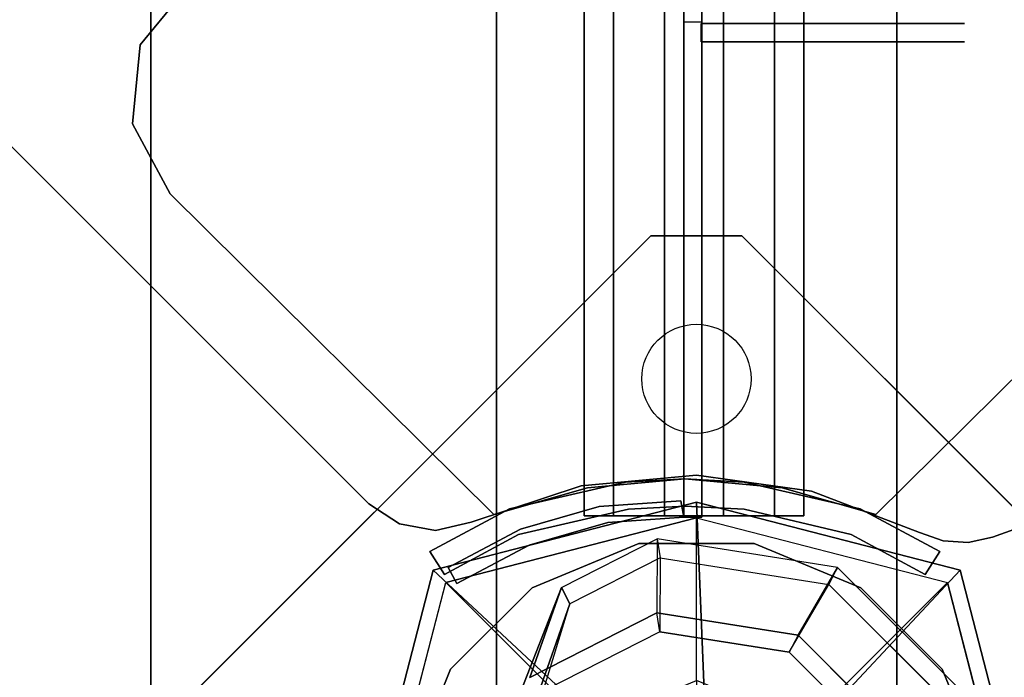
# Model space of a CAD drawing. Units: millimetres. Extents: x -3275 to 307934, y -4875 to 2093.
# Drawn here: x -74 to 34, y -650 to -578 of the extents above; entities that cross this region are included whole.
import ezdxf

# ---------------------------------------------------------------- set-up
doc = ezdxf.new("R2010")
doc.units = ezdxf.units.MM
doc.header["$LTSCALE"] = 0.2
doc.header["$MEASUREMENT"] = 0
doc.header["$PDMODE"] = 1
for name, color, linetype in [('DOT', 7, 'Continuous'), ('HAGS-FOUND', 7, 'Continuous'), ('HAGS1', 7, 'Continuous'), ('HAGS2', 7, 'Continuous'), ('HAGS3', 7, 'Continuous'), ('HPL-Black', 250, 'Continuous'), ('HPL-FB', 26, 'Continuous'), ('HPL-Gray-6502', 8, 'Continuous'), ('HPL-White', 7, 'Continuous'), ('PL-Black', 250, 'Continuous'), ('ST-Gray-3500', 9, 'Continuous'), ('STEEL', 7, 'Continuous'), ('W-Barkbrun', 32, 'Continuous')]:
    doc.layers.add(name, color=color, linetype=linetype)
doc.layers.add('HAGS-Dim Plan', color=7, linetype='Continuous', lineweight=50)
doc.styles.get("Standard").update_dxf_attribs({"font": 'g13f12d.shx', "height": 300})
doc.dimstyles.new('HAGS - Dim Plan', dxfattribs={"dimtxt": 300, "dimasz": 200, "dimexe": 0.18, "dimexo": 0.0625, "dimgap": 150, "dimtad": 0, "dimlfac": 0.001, "dimrnd": 0.05, "dimzin": 1, "dimdsep": 46, "dimtxsty": 'Standard', "dimblk": 'HAGS - Dim Plan arrow', "dimcen": 0.1, "dimse1": 1, "dimse2": 1, "dimclrd": 1, "dimadec": 0, "dimazin": 0, "dimtfac": 1, "dimtofl": 0, "dimtmove": 0, "dimatfit": 3, "dimfxl": 1, "dimtolj": 1, "dimtzin": 0, "dimarcsym": 0})

# ---------------------------------------------------------------- blocks, each defined once
blk = doc.blocks.new('8046411')
at = {"layer": 'PL-Black'}
for points in [[(1.11, 8.45, 2041), (0, 36.43, 2018), (-28.96, 28.96, 2014.85), (-5.19, 6.76, 2041)], [(0, 36.43, 2018), (0, 36.43, 2008), (-28.96, 28.96, 2008), (-28.96, 28.96, 2014.85)], [(6.76, 5.19, 2041), (28.96, 28.96, 2014.85), (0, 36.43, 2018), (1.11, 8.45, 2041)], [(28.96, 28.96, 2014.85), (28.96, 28.96, 2008), (0, 36.43, 2008), (0, 36.43, 2018)], [(-5.19, 6.76, 2041), (-28.96, 28.96, 2014.85), (-36.43, 0, 2018), (-8.45, 1.11, 2041)], [(-28.96, 28.96, 2014.85), (-28.96, 28.96, 2008), (-36.43, 0, 2008), (-36.43, 0, 2018)], [(8.45, -1.11, 2041), (36.43, 0, 2018), (28.96, 28.96, 2014.85), (6.76, 5.19, 2041)], [(36.43, 0, 2018), (36.43, 0, 2008), (28.96, 28.96, 2008), (28.96, 28.96, 2014.85)], [(-8.45, 1.11, 2041), (-36.43, 0, 2018), (-28.96, -28.96, 2014.85), (-6.76, -5.19, 2041)], [(5.19, -6.76, 2041), (28.96, -28.96, 2014.85), (36.43, 0, 2018), (8.45, -1.11, 2041)], [(28.96, -28.96, 2014.85), (28.96, -28.96, 2008), (36.43, 0, 2008), (36.43, 0, 2018)], [(-36.43, 0, 2018), (-36.43, 0, 2008), (-28.96, -28.96, 2008), (-28.96, -28.96, 2014.85)], [(-6.76, -5.19, 2041), (-28.96, -28.96, 2014.85), (0, -36.43, 2018), (-1.11, -8.45, 2041)], [(-1.11, -8.45, 2041), (0, -36.43, 2018), (28.96, -28.96, 2014.85), (5.19, -6.76, 2041)], [(-28.96, -28.96, 2014.85), (-28.96, -28.96, 2008), (0, -36.43, 2008), (0, -36.43, 2018)], [(0, -36.43, 2018), (0, -36.43, 2008), (28.96, -28.96, 2008), (28.96, -28.96, 2014.85)]]:
    blk.add_3dface(points, dxfattribs=at)
for points, invisible_edges in [([(1.11, 8.45, 2041), (-5.19, 6.76, 2041), (-8.45, 1.11, 2041), (-6.76, -5.19, 2041)], 8), ([(1.11, 8.45, 2041), (-6.76, -5.19, 2041), (-1.11, -8.45, 2041), (5.19, -6.76, 2041)], 9), ([(1.11, 8.45, 2041), (5.19, -6.76, 2041), (8.45, -1.11, 2041), (6.76, 5.19, 2041)], 1)]:
    blk.add_3dface(points, dxfattribs=dict(at, invisible_edges=invisible_edges))
at = {"layer": 'W-Barkbrun'}
for points in [[(0, 16.82, 2031), (0, 34.7, 2016), (-27.58, 27.58, 2016), (-11.89, 11.89, 2031)], [(27.58, 27.58, 2016), (11.89, 11.89, 2031), (0, 16.82, 2031), (0, 34.7, 2016)], [(-27.58, 27.58, 2016), (-11.89, 11.89, 2031), (-16.82, 0, 2031), (-34.7, 0, 2016)], [(16.82, 0, 2031), (34.7, 0, 2016), (27.58, 27.58, 2016), (11.89, 11.89, 2031)], [(-11.89, 11.89, 2031), (-11.89, -11.89, 2031), (0, -16.82, 2031), (0, 16.82, 2031)], [(0, -16.82, 2031), (0, 16.82, 2031), (11.89, 11.89, 2031), (11.89, -11.89, 2031)], [(-11.89, 11.89, 2031), (-16.82, 0, 2031), (-11.89, -11.89, 2031), (-11.89, 11.89, 2031)], [(11.89, 11.89, 2031), (11.89, -11.89, 2031), (16.82, 0, 2031), (11.89, 11.89, 2031)], [(27.58, -27.58, 2016), (11.89, -11.89, 2031), (16.82, 0, 2031), (34.7, 0, 2016)], [(-16.82, 0, 2031), (-34.7, 0, 2016), (-27.58, -27.58, 2016), (-11.89, -11.89, 2031)], [(-27.58, -27.58, 2016), (-11.89, -11.89, 2031), (0, -16.82, 2031), (0, -34.7, 2016)], [(0, -16.82, 2031), (0, -34.7, 2016), (27.58, -27.58, 2016), (11.89, -11.89, 2031)]]:
    blk.add_3dface(points, dxfattribs=at)
at = {"layer": 'W-Barkbrun', "invisible_edges": 1}
for points in [[(0, 34.7, 2016), (-27.58, 27.58, 2016), (-27.58, 27.58, 70), (0, 34.7, 70)], [(27.58, 27.58, 2016), (0, 34.7, 2016), (0, 34.7, 70), (27.58, 27.58, 70)], [(-27.58, 27.58, 2016), (-34.7, 0, 2016), (-34.7, 0, 70), (-27.58, 27.58, 70)], [(34.7, 0, 2016), (27.58, 27.58, 2016), (27.58, 27.58, 70), (34.7, 0, 70)], [(27.58, -27.58, 2016), (34.7, 0, 2016), (34.7, 0, 70), (27.58, -27.58, 70)], [(-34.7, 0, 2016), (-27.58, -27.58, 2016), (-27.58, -27.58, 70), (-34.7, 0, 70)], [(-27.58, -27.58, 2016), (0, -34.7, 2016), (0, -34.7, 70), (-27.58, -27.58, 70)], [(0, -34.7, 2016), (27.58, -27.58, 2016), (27.58, -27.58, 70), (0, -34.7, 70)]]:
    blk.add_3dface(points, dxfattribs=at)
blk = doc.blocks.new('8046409')
at = {"layer": 'ST-Gray-3500'}
for p, q in [((-1.42, 104.23, 938.93), (-1.42, 34.76, 938.93)), ((-1.42, 89.23, 1016.93), (-1.42, 104.23, 1016.93)), ((0.58, 104.23, 938.93), (0.58, 34.76, 938.93)), ((0.58, 89.23, 1016.93), (0.58, 104.23, 1016.93)), ((-1.42, 34.76, 1650.93), (-1.42, 89.23, 1650.93)), ((0.58, 34.76, 1650.93), (0.58, 89.23, 1650.93)), ((0.51, 87.06, 1650.93), (0.51, 87.06, 1112.93)), ((0.58, 87.23, 1650.93), (0.58, 87.23, 1612.93)), ((2.58, 87.23, 1650.93), (2.58, 87.23, 1612.93)), ((-10.71, 35.94, 993.93), (-19.36, 33.46, 993.93)), ((-10.71, 35.94, 1650.93), (-19.36, 33.46, 1650.93)), ((-1.73, 36.57, 993.93), (-10.71, 35.94, 993.93)), ((-1.73, 36.57, 1650.93), (-10.71, 35.94, 1650.93)), ((-1.42, 34.76, 993.93), (-1.73, 36.57, 993.93)), ((-1.42, 34.76, 1650.93), (-1.73, 36.57, 1650.93)), ((-9.77, 34.18, 993.93), (-1.42, 34.76, 993.93)), ((-9.77, 34.18, 1650.93), (-1.42, 34.76, 1650.93)), ((-1.42, 34.76, 938.93), (-1.42, 34.76, 1650.93)), ((0.58, 34.76, 938.93), (0.58, 34.76, 1650.93)), ((-18.42, 31.7, 993.93), (-9.77, 34.18, 993.93)), ((-18.42, 31.7, 1650.93), (-9.77, 34.18, 1650.93)), ((-19.36, 33.46, 993.93), (-27.3, 29.24, 993.93)), ((-19.36, 33.46, 1650.93), (-27.3, 29.24, 1650.93)), ((-26.37, 27.47, 993.93), (-18.42, 31.7, 993.93)), ((-26.37, 27.47, 1650.93), (-18.42, 31.7, 1650.93)), ((-27.3, 29.24, 993.93), (-26.37, 27.47, 993.93)), ((-27.3, 29.24, 1650.93), (-26.37, 27.47, 1650.93))]:
    blk.add_line(p, q, dxfattribs=at)
at = {"layer": 'ST-Gray-3500', "extrusion": (-6.12323e-17, -1, 0)}
for p, q in [((0.51, 89.06, 1650.93), (0.51, 89.06, 1112.93)), ((19.66, 89.06, 1112.93), (0.51, 89.06, 1112.93)), ((19.66, 89.06, 1650.93), (0.51, 89.06, 1650.93)), ((25.4, 89.06, 1112.93), (19.66, 89.06, 1112.93)), ((19.66, 89.06, 1650.93), (25.4, 89.06, 1650.93)), ((29.46, 89.06, 1116.99), (25.4, 89.06, 1112.93)), ((25.4, 89.06, 1650.93), (29.46, 89.06, 1646.87)), ((29.46, 89.06, 1641.13), (29.46, 89.06, 1122.73)), ((29.46, 89.06, 1122.73), (29.46, 89.06, 1116.99)), ((29.46, 89.06, 1646.87), (29.46, 89.06, 1641.13)), ((0.51, 87.06, 1650.93), (0.51, 87.06, 1112.93)), ((19.66, 87.06, 1112.93), (0.51, 87.06, 1112.93)), ((19.66, 87.06, 1650.93), (0.51, 87.06, 1650.93)), ((25.4, 87.06, 1112.93), (19.66, 87.06, 1112.93)), ((19.66, 87.06, 1650.93), (25.4, 87.06, 1650.93)), ((29.46, 87.06, 1116.99), (25.4, 87.06, 1112.93)), ((25.4, 87.06, 1650.93), (29.46, 87.06, 1646.87)), ((29.46, 87.06, 1641.13), (29.46, 87.06, 1122.73)), ((29.46, 87.06, 1122.73), (29.46, 87.06, 1116.99)), ((29.46, 87.06, 1646.87), (29.46, 87.06, 1641.13)), ((-9.13, 34.93, 1654.32), (-12.36, 34.93, 1659.93)), ((-9.13, 34.93, 1654.32), (-12.36, 34.93, 1659.93)), ((-12.36, 34.93, 1659.93), (-12.36, 34.93, 1666.4)), ((-12.36, 34.93, 1659.93), (-12.36, 34.93, 1666.4)), ((-12.36, 34.93, 1666.4), (-9.13, 34.93, 1672)), ((-12.36, 34.93, 1666.4), (-9.13, 34.93, 1672)), ((-7.66, 34.93, 1655.79), (-10.36, 34.93, 1660.46)), ((-10.36, 34.93, 1665.86), (-7.66, 34.93, 1670.54)), ((-10.36, 34.93, 1660.46), (-10.36, 34.93, 1665.86)), ((-3.52, 34.93, 1651.09), (-9.13, 34.93, 1654.32)), ((-3.52, 34.93, 1651.09), (-9.13, 34.93, 1654.32)), ((-9.13, 34.93, 1672), (-3.52, 34.93, 1675.24)), ((-9.13, 34.93, 1672), (-3.52, 34.93, 1675.24)), ((-2.99, 34.93, 1653.09), (-7.66, 34.93, 1655.79)), ((-7.66, 34.93, 1670.54), (-2.99, 34.93, 1673.24)), ((2.95, 34.93, 1651.09), (-3.52, 34.93, 1651.09)), ((2.95, 34.93, 1651.09), (-3.52, 34.93, 1651.09)), ((-3.52, 34.93, 1675.24), (2.95, 34.93, 1675.24)), ((-3.52, 34.93, 1675.24), (2.95, 34.93, 1675.24)), ((2.41, 34.93, 1653.09), (-2.99, 34.93, 1653.09)), ((-2.99, 34.93, 1673.24), (2.41, 34.93, 1673.24)), ((7.09, 34.93, 1655.79), (2.41, 34.93, 1653.09)), ((2.41, 34.93, 1673.24), (7.09, 34.93, 1670.54)), ((8.55, 34.93, 1654.32), (2.95, 34.93, 1651.09)), ((8.55, 34.93, 1654.32), (2.95, 34.93, 1651.09)), ((2.95, 34.93, 1675.24), (8.55, 34.93, 1672)), ((2.95, 34.93, 1675.24), (8.55, 34.93, 1672)), ((9.78, 34.93, 1660.46), (7.09, 34.93, 1655.79)), ((7.09, 34.93, 1670.54), (9.78, 34.93, 1665.86)), ((11.78, 34.93, 1659.93), (8.55, 34.93, 1654.32)), ((11.78, 34.93, 1659.93), (8.55, 34.93, 1654.32)), ((8.55, 34.93, 1672), (11.78, 34.93, 1666.4)), ((8.55, 34.93, 1672), (11.78, 34.93, 1666.4)), ((9.78, 34.93, 1665.86), (9.78, 34.93, 1660.46)), ((11.78, 34.93, 1666.4), (11.78, 34.93, 1659.93)), ((11.78, 34.93, 1666.4), (11.78, 34.93, 1659.93))]:
    blk.add_line(p, q, dxfattribs=at)
at = {"layer": 'ST-Gray-3500'}
for points, invisible_edges in [([(-1.42, 104.23, 938.93), (-1.42, 104.23, 1016.93), (-1.42, 89.23, 1016.93), (-1.42, 34.76, 938.93)], 12), ([(0.58, 34.76, 938.93), (-1.42, 34.76, 938.93), (-1.42, 104.23, 938.93), (0.58, 104.23, 938.93)], 10), ([(0.58, 104.23, 938.93), (0.58, 104.23, 1016.93), (0.58, 89.23, 1016.93), (0.58, 34.76, 938.93)], 12), ([(-1.42, 34.76, 938.93), (-1.42, 34.76, 1650.93), (-1.42, 89.23, 1650.93), (-1.42, 89.23, 1016.93)], 8), ([(25.4, 89.06, 1650.93), (25.4, 89.06, 1112.93), (0.51, 89.06, 1112.93), (0.51, 89.06, 1650.93)], 1), ([(0.51, 87.06, 1112.93), (0.51, 89.06, 1112.93), (25.4, 89.06, 1112.93), (25.4, 87.06, 1112.93)], 4), ([(25.4, 89.06, 1650.93), (25.4, 87.06, 1650.93), (0.51, 87.06, 1650.93), (0.51, 89.06, 1650.93)], 1), ([(0.58, 34.76, 938.93), (0.58, 34.76, 1650.93), (0.58, 89.23, 1650.93), (0.58, 89.23, 1016.93)], 8), ([(29.46, 89.06, 1116.99), (29.46, 89.06, 1646.87), (25.4, 89.06, 1650.93), (25.4, 89.06, 1112.93)], 4), ([(25.4, 89.06, 1112.93), (25.4, 87.06, 1112.93), (29.46, 87.06, 1116.99), (29.46, 89.06, 1116.99)], 5), ([(29.46, 87.06, 1646.87), (29.46, 89.06, 1646.87), (25.4, 89.06, 1650.93), (25.4, 87.06, 1650.93)], 5), ([(29.46, 89.06, 1116.99), (29.46, 87.06, 1116.99), (29.46, 87.06, 1646.87), (29.46, 89.06, 1646.87)], 5), ([(25.4, 87.06, 1650.93), (25.4, 87.06, 1112.93), (0.51, 87.06, 1112.93), (0.51, 87.06, 1650.93)], 1), ([(29.46, 87.06, 1116.99), (29.46, 87.06, 1646.87), (25.4, 87.06, 1650.93), (25.4, 87.06, 1112.93)], 4), ([(-10.71, 35.94, 1650.93), (-10.71, 35.94, 993.93), (-19.36, 33.46, 993.93), (-19.36, 33.46, 1650.93)], 5), ([(-1.73, 36.57, 993.93), (-1.73, 36.57, 1650.93), (-10.71, 35.94, 1650.93), (-10.71, 35.94, 993.93)], 4), ([(-12.36, 34.93, 1659.93), (-10.36, 34.93, 1660.46), (-7.66, 34.93, 1655.79), (-9.13, 34.93, 1654.32)], 5), ([(-10.36, 34.93, 1665.86), (-12.36, 34.93, 1666.4), (-12.36, 34.93, 1659.93), (-10.36, 34.93, 1660.46)], 5), ([(-9.13, 34.93, 1672), (-7.66, 34.93, 1670.54), (-10.36, 34.93, 1665.86), (-12.36, 34.93, 1666.4)], 5), ([(-9.77, 34.18, 993.93), (-9.77, 34.18, 1650.93), (-1.42, 34.76, 1650.93), (-1.42, 34.76, 993.93)], 1), ([(-7.66, 34.93, 1655.79), (-9.13, 34.93, 1654.32), (-3.52, 34.93, 1651.09), (-2.99, 34.93, 1653.09)], 5), ([(-2.99, 34.93, 1673.24), (-3.52, 34.93, 1675.24), (-9.13, 34.93, 1672), (-7.66, 34.93, 1670.54)], 5), ([(-3.52, 34.93, 1651.09), (-2.99, 34.93, 1653.09), (2.41, 34.93, 1653.09), (2.95, 34.93, 1651.09)], 5), ([(2.95, 34.93, 1675.24), (2.41, 34.93, 1673.24), (-2.99, 34.93, 1673.24), (-3.52, 34.93, 1675.24)], 5), ([(2.41, 34.93, 1653.09), (2.95, 34.93, 1651.09), (8.55, 34.93, 1654.32), (7.09, 34.93, 1655.79)], 5), ([(7.09, 34.93, 1670.54), (8.55, 34.93, 1672), (2.95, 34.93, 1675.24), (2.41, 34.93, 1673.24)], 5), ([(8.55, 34.93, 1654.32), (7.09, 34.93, 1655.79), (9.78, 34.93, 1660.46), (11.78, 34.93, 1659.93)], 5), ([(11.78, 34.93, 1666.4), (9.78, 34.93, 1665.86), (7.09, 34.93, 1670.54), (8.55, 34.93, 1672)], 5), ([(9.78, 34.93, 1660.46), (11.78, 34.93, 1659.93), (11.78, 34.93, 1666.4), (9.78, 34.93, 1665.86)], 5), ([(-18.42, 31.7, 1650.93), (-18.42, 31.7, 993.93), (-9.77, 34.18, 993.93), (-9.77, 34.18, 1650.93)], 5), ([(-19.36, 33.46, 993.93), (-19.36, 33.46, 1650.93), (-27.3, 29.24, 1650.93), (-27.3, 29.24, 993.93)], 1), ([(-26.37, 27.47, 993.93), (-26.37, 27.47, 1650.93), (-18.42, 31.7, 1650.93), (-18.42, 31.7, 993.93)], 4)]:
    blk.add_3dface(points, dxfattribs=dict(at, invisible_edges=invisible_edges))
for points in [[(0.58, 104.23, 1016.93), (0.58, 89.23, 1016.93), (-1.42, 89.23, 1016.93), (-1.42, 104.23, 1016.93)], [(-12.36, 92.1, 1659.93), (-12.36, 34.93, 1659.93), (-12.36, 34.93, 1666.4), (-12.36, 92.1, 1666.4)], [(-9.13, 34.93, 1654.32), (-9.13, 92.1, 1654.32), (-12.36, 92.1, 1659.93), (-12.36, 34.93, 1659.93)], [(-12.36, 34.93, 1666.4), (-12.36, 92.1, 1666.4), (-9.13, 92.1, 1672), (-9.13, 34.93, 1672)], [(-9.13, 92.1, 1672), (-9.13, 34.93, 1672), (-3.52, 34.93, 1675.24), (-3.52, 92.1, 1675.24)], [(-3.52, 92.1, 1651.09), (-3.52, 34.93, 1651.09), (-9.13, 34.93, 1654.32), (-9.13, 92.1, 1654.32)], [(-3.52, 34.93, 1675.24), (-3.52, 92.1, 1675.24), (2.95, 92.1, 1675.24), (2.95, 34.93, 1675.24)], [(2.95, 34.93, 1651.09), (2.95, 92.1, 1651.09), (-3.52, 92.1, 1651.09), (-3.52, 34.93, 1651.09)], [(2.95, 92.1, 1675.24), (2.95, 34.93, 1675.24), (8.55, 34.93, 1672), (8.55, 92.1, 1672)], [(8.55, 92.1, 1654.32), (8.55, 34.93, 1654.32), (2.95, 34.93, 1651.09), (2.95, 92.1, 1651.09)], [(11.78, 34.93, 1659.93), (11.78, 92.1, 1659.93), (8.55, 92.1, 1654.32), (8.55, 34.93, 1654.32)], [(8.55, 34.93, 1672), (8.55, 92.1, 1672), (11.78, 92.1, 1666.4), (11.78, 34.93, 1666.4)], [(11.78, 92.1, 1666.4), (11.78, 34.93, 1666.4), (11.78, 34.93, 1659.93), (11.78, 92.1, 1659.93)], [(0.58, 89.23, 1650.93), (-1.42, 89.23, 1650.93), (-1.42, 34.76, 1650.93), (0.58, 34.76, 1650.93)], [(0.51, 89.06, 1650.93), (0.51, 87.06, 1650.93), (0.51, 87.06, 1112.93), (0.51, 89.06, 1112.93)], [(-1.42, 34.76, 1650.93), (-1.42, 34.76, 993.93), (-1.73, 36.57, 993.93), (-1.73, 36.57, 1650.93)], [(-1.42, 34.76, 1650.93), (0.58, 34.76, 1650.93), (0.58, 34.76, 938.93), (-1.42, 34.76, 938.93)], [(-27.3, 29.24, 1650.93), (-27.3, 29.24, 993.93), (-26.37, 27.47, 993.93), (-26.37, 27.47, 1650.93)]]:
    blk.add_3dface(points, dxfattribs=at)
blk = doc.blocks.new('8046220')
at = {"layer": 'HPL-Black', "invisible_edges": 9}
for points in [[(324.32, 330.16, 313.03), (-194.27, 183.57, -122.12), (-187.34, 108.75, -116.31), (-177.72, 34.75, -108.23)], [(324.32, 330.16, 313.03), (-177.72, 34.75, -108.23), (-167.1, -29.32, -99.33), (-159.52, -60.42, -92.96)], [(324.32, 330.16, 313.03), (-159.52, -60.42, -92.96), (-150.53, -79.02, -85.42), (-139.2, -94.59, -75.91)], [(324.32, 330.16, 313.03), (-139.2, -94.59, -75.91), (-125.46, -106.91, -64.38), (-108.1, -118.09, -49.81)], [(324.32, 330.16, 313.03), (-108.1, -118.09, -49.81), (-87.05, -129.74, -32.15), (-62.36, -139.13, -11.44)], [(324.32, 330.16, 313.03), (-62.36, -139.13, -11.44), (-31.45, -148.56, 14.51), (0.64, -156.72, 41.43)], [(324.32, 330.16, 313.03), (0.64, -156.72, 41.43), (40.71, -164.02, 75.05), (333.39, -205.32, 320.64)]]:
    blk.add_3dface(points, dxfattribs=at)
at = {"layer": 'HPL-White', "invisible_edges": 9}
for points in [[(333.96, 330.16, 301.54), (-184.62, 183.57, -133.61), (-177.7, 108.75, -127.8), (-168.08, 34.75, -119.72)], [(333.96, 330.16, 301.54), (-168.08, 34.75, -119.72), (-157.46, -29.32, -110.82), (-149.87, -60.42, -104.45)], [(333.96, 330.16, 301.54), (-149.87, -60.42, -104.45), (-140.89, -79.02, -96.91), (-129.55, -94.59, -87.4)], [(333.96, 330.16, 301.54), (-129.55, -94.59, -87.4), (-115.82, -106.91, -75.87), (-98.46, -118.09, -61.3)], [(333.96, 330.16, 301.54), (-98.46, -118.09, -61.3), (-77.41, -129.74, -43.64), (-52.72, -139.13, -22.93)], [(333.96, 330.16, 301.54), (-52.72, -139.13, -22.93), (-21.8, -148.56, 3.02), (10.28, -156.72, 29.94)], [(333.96, 330.16, 301.54), (10.28, -156.72, 29.94), (50.35, -164.02, 63.56), (343.04, -205.32, 309.15)]]:
    blk.add_3dface(points, dxfattribs=at)
blk = doc.blocks.new('8045373')
at = {"layer": 'HPL-FB', "invisible_edges": 5}
for points in [[(98.71, 98.5, 21), (98.71, 98.5), (36.25, 36.04), (36.25, 36.04, 21)], [(36.25, 36.04), (36.25, 36.04, 21), (34.03, 32.67, 21), (34.03, 32.67)], [(34.03, 32.67, 21), (34.03, 32.67), (33.32, 28.7), (33.32, 28.7, 21)], [(33.32, 28.7), (33.32, 28.7, 21), (34.24, 24.78, 21), (34.24, 24.78)], [(34.24, 24.78, 21), (34.24, 24.78), (38.23, 12.68), (38.23, 12.68, 21)], [(38.23, 12.68), (38.23, 12.68, 21), (39.39, 0, 21), (39.39, 0)], [(39.39, 0, 21), (39.39, 0), (37.65, -12.62), (37.65, -12.62, 21)], [(37.65, -12.62), (37.65, -12.62, 21), (33.1, -24.51, 21), (33.1, -24.51)], [(33.1, -24.51, 21), (33.1, -24.51), (32.18, -27.1), (32.18, -27.1, 21)], [(32.18, -27.1), (32.18, -27.1, 21), (32, -29.85, 21), (32, -29.85)], [(32, -29.85, 21), (32, -29.85), (32.58, -32.54), (32.58, -32.54, 21)], [(32.58, -32.54), (32.58, -32.54, 21), (45.25, -67.37, 21), (45.25, -67.37)]]:
    blk.add_3dface(points, dxfattribs=at)
at = {"layer": 'HPL-Gray-6502', "invisible_edges": 5}
for points in [[(568.29, 98.5, 21), (98.71, 98.5, 21), (36.25, 36.04, 21), (630.75, 36.04, 21)], [(568.29, 98.5), (98.71, 98.5), (36.25, 36.04), (630.75, 36.04)], [(630.75, 36.04, 21), (36.25, 36.04, 21), (34.03, 32.67, 21), (632.97, 32.67, 21)], [(630.75, 36.04), (36.25, 36.04), (34.03, 32.67), (632.97, 32.67)], [(632.97, 32.67, 21), (34.03, 32.67, 21), (33.32, 28.7, 21), (633.68, 28.7, 21)], [(632.97, 32.67), (34.03, 32.67), (33.32, 28.7), (633.68, 28.7)], [(33.32, 28.7, 21), (633.68, 28.7, 21), (632.76, 24.78, 21), (34.24, 24.78, 21)], [(33.32, 28.7), (633.68, 28.7), (632.76, 24.78), (34.24, 24.78)], [(632.76, 24.78, 21), (34.24, 24.78, 21), (38.23, 12.68, 21), (628.77, 12.68, 21)], [(632.76, 24.78), (34.24, 24.78), (38.23, 12.68), (628.77, 12.68)], [(38.23, 12.68, 21), (628.77, 12.68, 21), (627.61, 0, 21), (39.39, 0, 21)], [(38.23, 12.68), (628.77, 12.68), (627.61, 0), (39.39, 0)], [(627.61, 0, 21), (39.39, 0, 21), (37.65, -12.62, 21), (629.36, -12.62, 21)], [(627.61, 0), (39.39, 0), (37.65, -12.62), (629.36, -12.62)], [(37.65, -12.62, 21), (629.36, -12.62, 21), (633.9, -24.51, 21), (33.1, -24.51, 21)], [(37.65, -12.62), (629.36, -12.62), (633.9, -24.51), (33.1, -24.51)], [(633.9, -24.51, 21), (33.1, -24.51, 21), (32.18, -27.1, 21), (634.82, -27.1, 21)], [(633.9, -24.51), (33.1, -24.51), (32.18, -27.1), (634.82, -27.1)], [(32.18, -27.1, 21), (634.82, -27.1, 21), (635, -29.85, 21), (32, -29.85, 21)], [(32.18, -27.1), (634.82, -27.1), (635, -29.85), (32, -29.85)], [(635, -29.85, 21), (32, -29.85, 21), (32.58, -32.54, 21), (634.42, -32.54, 21)], [(635, -29.85), (32, -29.85), (32.58, -32.54), (634.42, -32.54)], [(32.58, -32.54, 21), (634.42, -32.54, 21), (621.75, -67.37, 21), (45.25, -67.37, 21)], [(32.58, -32.54), (634.42, -32.54), (621.75, -67.37), (45.25, -67.37)]]:
    blk.add_3dface(points, dxfattribs=at)
at = {"layer": 'ST-Gray-3500'}
for points, invisible_edges in [([(78.03, -59.41), (78.03, 62), (70.35, 57.86), (70.35, -55.27)], 5), ([(78.03, -59.41, -3), (78.03, 62, -3), (70.35, 57.86, -3), (70.35, -55.27, -3)], 5), ([(78.03, 62, -3), (78.03, 62), (70.35, 57.86), (70.35, 57.86, -3)], 5), ([(86.71, 61.16), (86.71, 61.16, -3), (78.03, 62, -3), (78.03, 62)], 5), ([(86.71, 61.16), (86.71, -58.58), (78.03, -59.41), (78.03, 62)], 5), ([(86.71, 61.16, -3), (86.71, -58.58, -3), (78.03, -59.41, -3), (78.03, 62, -3)], 5), ([(93.46, -53.05), (93.46, 55.64), (86.71, 61.16), (86.71, -58.58)], 5), ([(93.46, -53.05, -3), (93.46, 55.64, -3), (86.71, 61.16, -3), (86.71, -58.58, -3)], 5), ([(93.46, 55.64, -3), (93.46, 55.64), (86.71, 61.16), (86.71, 61.16, -3)], 5), ([(70.35, 57.86), (70.35, 57.86, -3), (35.07, 22.29, -3), (35.07, 22.29)], 5), ([(70.35, 57.86, -3), (35.07, 22.29, -3), (38.01, 11.98, -3), (70.35, 35.23, -3)], 12), ([(70.35, 57.86), (35.07, 22.29), (38.01, 11.98), (70.35, 35.23)], 12), ([(70.35, 1.29), (39, 1.29), (38.01, 11.98), (70.35, 35.23)], 13), ([(70.35, 1.29, -3), (39, 1.29, -3), (38.01, 11.98, -3), (70.35, 35.23, -3)], 13), ([(32.87, 19.57, -3), (35.7, 20.57, -3), (31, 29.33, 2), (28.47, 27.72, 2)], 1), ([(32.87, 19.57, 147), (35.7, 20.57, 147), (31, 29.33, 142), (28.47, 27.72, 142)], 1), ([(35.7, 20.57, -3), (35.7, 20.57, 147), (31, 29.33, 142), (31, 29.33, 2)], 1), ([(28.47, 27.72, 2), (28.47, 27.72, 142), (32.87, 19.57, 147), (32.87, 19.57, -3)], 4), ([(35.07, 22.29, -3), (35.07, 22.29), (38.01, 11.98), (38.01, 11.98, -3)], 5), ([(38.63, 7.83, -3), (35.65, 7.49, -3), (32.87, 19.57, -3), (35.7, 20.57, -3)], 5), ([(38.63, 7.83, 147), (35.65, 7.49, 147), (32.87, 19.57, 147), (35.7, 20.57, 147)], 5), ([(38.63, 7.83, 147), (38.63, 7.83, -3), (35.7, 20.57, -3), (35.7, 20.57, 147)], 5), ([(32.87, 19.57, 147), (32.87, 19.57, -3), (35.65, 7.49, -3), (35.65, 7.49, 147)], 5), ([(38.01, 11.98), (38.01, 11.98, -3), (39, 1.29, -3), (39, 1.29)], 5), ([(36, 1.29, -3), (39, 1.29, -3), (38.63, 7.83, -3), (35.65, 7.49, -3)], 5), ([(36, 1.29, 147), (39, 1.29, 147), (38.63, 7.83, 147), (35.65, 7.49, 147)], 5), ([(39, 1.29, -3), (39, 1.29, 147), (38.63, 7.83, 147), (38.63, 7.83, -3)], 5), ([(35.65, 7.49, -3), (35.65, 7.49, 147), (36, 1.29, 147), (36, 1.29, -3)], 5), ([(36, 1.29, 147), (36, 1.29, -3), (35.65, -5.24, -3), (35.65, -5.24, 147)], 5), ([(38.63, -5.24, -3), (35.65, -5.24, -3), (36, 1.29, -3), (39, 1.29, -3)], 5), ([(38.63, -5.24, 147), (35.65, -5.24, 147), (36, 1.29, 147), (39, 1.29, 147)], 5), ([(38.01, -9.39, -3), (70.35, -32.64, -3), (70.35, 1.29, -3), (39, 1.29, -3)], 7), ([(38.01, -9.39), (70.35, -32.64), (70.35, 1.29), (39, 1.29)], 7), ([(39, 1.29, -3), (39, 1.29), (38.01, -9.39), (38.01, -9.39, -3)], 5), ([(38.63, -5.24, 147), (38.63, -5.24, -3), (39, 1.29, -3), (39, 1.29, 147)], 5), ([(35.65, -5.24, -3), (35.65, -5.24, 147), (32.87, -16.98, 147), (32.87, -16.98, -3)], 5), ([(32.87, -16.98, -3), (35.7, -17.98, -3), (38.63, -5.24, -3), (35.65, -5.24, -3)], 5), ([(32.87, -16.98, 147), (35.7, -17.98, 147), (38.63, -5.24, 147), (35.65, -5.24, 147)], 5), ([(35.7, -17.98, -3), (35.7, -17.98, 147), (38.63, -5.24, 147), (38.63, -5.24, -3)], 5), ([(70.35, -55.27), (35.07, -19.71), (38.01, -9.39), (70.35, -32.64)], 12), ([(70.35, -55.27, -3), (35.07, -19.71, -3), (38.01, -9.39, -3), (70.35, -32.64, -3)], 12), ([(38.01, -9.39), (38.01, -9.39, -3), (35.07, -19.71, -3), (35.07, -19.71)], 5), ([(32.87, -16.98, 147), (32.87, -16.98, -3), (28.47, -25.13, 2), (28.47, -25.13, 142)], 1), ([(31, -26.74, 2), (28.47, -25.13, 2), (32.87, -16.98, -3), (35.7, -17.98, -3)], 4), ([(31, -26.74, 142), (28.47, -25.13, 142), (32.87, -16.98, 147), (35.7, -17.98, 147)], 4), ([(31, -26.74, 142), (31, -26.74, 2), (35.7, -17.98, -3), (35.7, -17.98, 147)], 4), ([(35.07, -19.71), (35.07, -19.71, -3), (70.35, -55.27, -3), (70.35, -55.27)], 5)]:
    blk.add_3dface(points, dxfattribs=dict(at, invisible_edges=invisible_edges))
for points in [[(31, 29.33, 142), (31, 29.33, 2), (28.47, 27.72, 2), (28.47, 27.72, 142)], [(28.47, -25.13, 2), (28.47, -25.13, 142), (31, -26.74, 142), (31, -26.74, 2)]]:
    blk.add_3dface(points, dxfattribs=at)
at = {"flags": 3}
blk.add_attdef('ARTNR', (0, -17.5), '', height=15, dxfattribs=at)
blk = doc.blocks.new('620084')
at = {"layer": 'DOT', "color": 1}
blk.add_circle((0.02, -49.99, -400.2), 6, dxfattribs=at)
at = {"layer": 'HAGS-FOUND', "color": 7}
for p, q in [((-22.25, -10.7, -396.18), (-11.15, -21.8, -396.18)), ((-20.38, -9.74, -75.98), (-10.19, -19.93, -75.98)), ((4.03, -22.18, -75.98), (16.86, -15.64, -75.98)), ((4.36, -24.26, -396.18), (18.34, -17.13, -396.18)), ((-10.19, -19.93, -75.98), (4.03, -22.18, -75.98)), ((-11.15, -21.8, -396.18), (4.36, -24.26, -396.18))]:
    blk.add_line(p, q, dxfattribs=at)
for points, invisible_edges in [([(-4.98, -65.7, -400.2), (65.73, 5.01, -400.2), (5.02, 65.72, -400.2), (-65.69, -4.99, -400.2)], 5), ([(-4.98, -65.7, -396.2), (65.73, 5.01, -396.2), (5.02, 65.72, -396.2), (-65.69, -4.99, -396.2)], 5), ([(65.73, -4.99, -396.2), (5.02, -65.7, -396.2), (-4.98, -65.7, -396.2), (65.73, 5.01, -396.2)], 4), ([(65.73, -4.99, -400.2), (5.02, -65.7, -400.2), (-4.98, -65.7, -400.2), (65.73, 5.01, -400.2)], 4), ([(-11.15, -21.8, -75.98), (-11.15, -21.8, -0.98), (-22.25, -10.7, -0.98), (-22.25, -10.7, -75.98)], 2), ([(-10.19, -19.93, -75.98), (-10.19, -19.93, -0.98), (-20.38, -9.74, -0.98), (-20.38, -9.74, -75.98)], 2), ([(16.86, -15.64, -75.98), (16.86, -15.64, -0.98), (4.03, -22.18, -0.98), (4.03, -22.18, -75.98)], 2), ([(18.34, -17.13, -75.98), (4.36, -24.26, -75.98), (4.36, -24.26, -0.98), (18.34, -17.13, -0.98)], 4), ([(4.03, -22.18, -0.98), (4.03, -22.18, -75.98), (-10.19, -19.93, -75.98), (-10.19, -19.93, -0.98)], 8), ([(4.36, -24.26, -75.98), (-11.15, -21.8, -75.98), (-11.15, -21.8, -0.98), (4.36, -24.26, -0.98)], 4)]:
    blk.add_3dface(points, dxfattribs=dict(at, invisible_edges=invisible_edges))
for points in [[(-4.98, -65.7, -396.2), (-4.98, -65.7, -400.2), (-65.69, -4.99, -400.2), (-65.69, -4.99, -396.2)], [(65.73, -4.99, -396.2), (65.73, -4.99, -400.2), (5.02, -65.7, -400.2), (5.02, -65.7, -396.2)], [(-11.15, -21.8, -75.98), (-11.15, -21.8, -396.18), (-22.25, -10.7, -396.18), (-22.25, -10.7, -75.98)], [(18.34, -17.13, -75.98), (18.34, -17.13, -396.18), (4.36, -24.26, -396.18), (4.36, -24.26, -75.98)], [(4.36, -24.26, -396.18), (4.36, -24.26, -75.98), (-11.15, -21.8, -75.98), (-11.15, -21.8, -396.18)], [(5.02, -65.7, -400.2), (5.02, -65.7, -396.2), (-4.98, -65.7, -396.2), (-4.98, -65.7, -400.2)]]:
    blk.add_3dface(points, dxfattribs=at)
at = {"layer": 'STEEL'}
for points, invisible_edges in [([(27.04, -18.05, 70.06), (-18.04, 27.03, 70.06), (-6.32, 31.88, 70.06), (31.89, -6.33, 70.06)], 5), ([(27.04, -18.05, 64.06), (-18.04, 27.03, 64.06), (-6.32, 31.88, 64.06), (31.89, -6.33, 64.06)], 5), ([(-27.01, 18.06, 64.06), (18.07, -27.01, 64.06), (27.04, -18.05, 64.06), (-18.04, 27.03, 64.06)], 5), ([(-27.01, 18.06, 70.06), (18.07, -27.01, 70.06), (27.04, -18.05, 70.06), (-18.04, 27.03, 70.06)], 5), ([(6.36, -31.87, 70.06), (-31.86, 6.35, 70.06), (-27.01, 18.06, 70.06), (18.07, -27.01, 70.06)], 5), ([(6.36, -31.87, 64.06), (-31.86, 6.35, 64.06), (-27.01, 18.06, 64.06), (18.07, -27.01, 64.06)], 5), ([(-31.86, -6.33, 70.06), (-6.32, -31.87, 70.06), (6.36, -31.87, 70.06), (-31.86, 6.35, 70.06)], 5), ([(-31.86, -6.33, 64.06), (-6.32, -31.87, 64.06), (6.36, -31.87, 64.06), (-31.86, 6.35, 64.06)], 5), ([(-18.04, -27.01, 70.06), (-27.01, -18.05, 70.06), (-31.86, -6.33, 70.06), (-6.32, -31.87, 70.06)], 4), ([(-18.04, -27.01, 64.06), (-27.01, -18.05, 64.06), (-31.86, -6.33, 64.06), (-6.32, -31.87, 64.06)], 4), ([(-27.01, -18.05, 64.06), (-27.01, -18.05, 70.06), (-31.86, -6.33, 70.06), (-31.86, -6.33, 64.06)], 5), ([(31.89, -6.33, 64.06), (31.89, -6.33, 70.06), (27.04, -18.05, 70.06), (27.04, -18.05, 64.06)], 5), ([(-15.5, -29.25, 24.02), (-11.15, -21.8, -0.98), (-22.25, -10.7, -0.98), (-29.7, -15.05, 24.02)], 10), ([(-10.19, -19.93, -0.98), (-14.54, -27.38, 24.02), (-27.83, -14.09, 24.02), (-20.38, -9.74, -0.98)], 10), ([(-11.15, -21.8, -0.98), (-10.19, -19.93, -0.98), (-20.38, -9.74, -0.98), (-22.25, -10.7, -0.98)], 14), ([(20.13, -13.62, -0.98), (18.35, -12.71, -0.98), (13.94, -25.26, 24.02), (14.84, -27.04, 24.02)], 5), ([(13.94, -25.26, 24.02), (18.35, -12.71, -0.98), (16.86, -15.64, -0.98), (13.94, -25.26, 24.02)], 2), ([(14.84, -27.04, 24.02), (18.34, -17.13, -0.98), (20.13, -13.62, -0.98), (14.84, -27.04, 24.02)], 2), ([(-14.54, -27.38, 24.02), (-15.5, -29.25, 24.02), (-29.7, -15.05, 24.02), (-27.83, -14.09, 24.02)], 10), ([(-15.5, -29.25, 24.02), (-15.5, -29.25, 64.02), (-29.7, -15.05, 64.02), (-29.7, -15.05, 24.02)], 8), ([(-27.83, -14.09, 24.02), (-27.83, -14.09, 64.02), (-14.54, -27.38, 64.02), (-14.54, -27.38, 24.02)], 8), ([(16.86, -15.64, -0.98), (13.94, -25.26, 24.02), (4.01, -30.32, 24.02), (4.03, -22.18, -0.98)], 10), ([(18.34, -17.13, -0.98), (16.86, -15.64, -0.98), (4.03, -22.18, -0.98), (4.36, -24.26, -0.98)], 11), ([(4.34, -32.39, 24.02), (4.36, -24.26, -0.98), (18.34, -17.13, -0.98), (14.84, -27.04, 24.02)], 10), ([(-18.04, -27.01, 70.06), (-18.04, -27.01, 64.06), (-27.01, -18.05, 64.06), (-27.01, -18.05, 70.06)], 5), ([(27.04, -18.05, 70.06), (27.04, -18.05, 64.06), (18.07, -27.01, 64.06), (18.07, -27.01, 70.06)], 5), ([(4.01, -30.32, 24.02), (4.03, -22.18, -0.98), (-10.19, -19.93, -0.98), (-14.54, -27.38, 24.02)], 10), ([(4.03, -22.18, -0.98), (4.36, -24.26, -0.98), (-11.15, -21.8, -0.98), (-10.19, -19.93, -0.98)], 10), ([(-11.15, -21.8, -0.98), (-15.5, -29.25, 24.02), (4.34, -32.39, 24.02), (4.36, -24.26, -0.98)], 10), ([(4.01, -30.32, 24.02), (4.01, -30.32, 64.02), (13.94, -25.26, 64.02), (13.94, -25.26, 24.02)], 8), ([(13.94, -25.26, 64.02), (13.94, -25.26, 24.02), (14.84, -27.04, 24.02), (14.84, -27.04, 64.02)], 2), ([(-6.32, -31.87, 64.06), (-6.32, -31.87, 70.06), (-18.04, -27.01, 70.06), (-18.04, -27.01, 64.06)], 5), ([(14.84, -27.04, 24.02), (14.84, -27.04, 64.02), (4.34, -32.39, 64.02), (4.34, -32.39, 24.02)], 8), ([(18.07, -27.01, 64.06), (18.07, -27.01, 70.06), (6.36, -31.87, 70.06), (6.36, -31.87, 64.06)], 5), ([(4.34, -32.39, 24.02), (4.01, -30.32, 24.02), (-14.54, -27.38, 24.02), (-15.5, -29.25, 24.02)], 11), ([(-14.54, -27.38, 64.02), (-14.54, -27.38, 24.02), (4.01, -30.32, 24.02), (4.01, -30.32, 64.02)], 2), ([(4.34, -32.39, 64.02), (4.34, -32.39, 24.02), (-15.5, -29.25, 24.02), (-15.5, -29.25, 64.02)], 2), ([(6.36, -31.87, 70.06), (6.36, -31.87, 64.06), (-6.32, -31.87, 64.06), (-6.32, -31.87, 70.06)], 5)]:
    blk.add_3dface(points, dxfattribs=dict(at, invisible_edges=invisible_edges))
for points in [[(-14.54, -27.38, 64.02), (-15.5, -29.25, 64.02), (-29.7, -15.05, 64.02), (-27.83, -14.09, 64.02)], [(13.94, -25.26, 64.02), (14.84, -27.04, 64.02), (4.34, -32.39, 64.02), (4.01, -30.32, 64.02)], [(4.34, -32.39, 64.02), (4.01, -30.32, 64.02), (-14.54, -27.38, 64.02), (-15.5, -29.25, 64.02)]]:
    blk.add_3dface(points, dxfattribs=at)
at = {"flags": 3}
for tag, p in [('DATE', (0, 0)), ('ARTNR', (0, -17.5))]:
    blk.add_attdef(tag, p, '', height=15, dxfattribs=at)
blk = doc.blocks.new('620072')
at = {"layer": 'HAGS-FOUND'}
for points, invisible_edges in [([(-166, 60, -406), (-166, 60, -427), (333.5, 60, -427), (333.5, 60, -406)], 4), ([(333.5, 22, -427), (333.5, 60, -427), (-166, 60, -427), (-166, 22, -427)], 1), ([(-166, 22, -406), (333.5, 22, -406), (333.5, 22, -427), (-166, 22, -427)], 2), ([(333.5, -22, -406), (333.5, 22, -406), (-166, 22, -406), (-166, -22, -406)], 1), ([(-166, -22, -406), (-166, -22, -427), (333.5, -22, -427), (333.5, -22, -406)], 4), ([(333.5, -60, -427), (333.5, -22, -427), (-166, -22, -427), (-166, -60, -427)], 1)]:
    blk.add_3dface(points, dxfattribs=dict(at, invisible_edges=invisible_edges))
blk = doc.blocks.new('HAGS - Dim Plan arrow')
at = {"color": 1, "lineweight": 0}
blk.add_lwpolyline([(0, 0, 0, 0.35, 0), (-1, 0, 0.015, 0.015, 0)], format="xyseb", dxfattribs=at)
blk = doc.blocks.new('*D30')
at = {"layer": 'Defpoints', "color": 0, "transparency": 16777216}
for p in [(-1000.5, 440.58, 160.46), (3799.45, 440.58), (-606.4, -1089.46, 118.22)]:
    blk.add_point(p, dxfattribs=at)
at = {"layer": 'HAGS-Dim Plan', "color": 1, "lineweight": -2, "transparency": 16777216}
for p, q in [((3799.45, 640.58), (3799.45, 840.58)), ((3799.45, -1289.46), (3799.45, -1489.46))]:
    blk.add_line(p, q, dxfattribs=at)
at = {"layer": 'HAGS-Dim Plan', "color": 1, "lineweight": -2, "transparency": 16777216, "xscale": 200, "yscale": 200, "zscale": 200}
for p, rotation in [((3799.45, 440.58), 270), ((3799.45, -1089.46), 90)]:
    blk.add_blockref('HAGS - Dim Plan arrow', p, dxfattribs=dict(at, rotation=rotation))
at = {"layer": 'HAGS-Dim Plan', "color": 0, "transparency": 16777216, "insert": (3799.45, -370.41), "char_height": 300, "attachment_point": 5, "rotation": 90}
blk.add_mtext('\\A1;1.55m', dxfattribs=at)
blk = doc.blocks.new('*D31')
at = {"layer": 'Defpoints', "color": 0, "transparency": 16777216}
for p in [(-981.5, 1940.89), (4251.64, 1940.89), (-332.2, -2589.46)]:
    blk.add_point(p, dxfattribs=at)
at = {"layer": 'HAGS-Dim Plan', "color": 1, "lineweight": -2, "transparency": 16777216}
for p, q in [((4251.64, 1740.89), (4251.64, 296.15)), ((4251.64, -2389.46), (4251.64, -944.72))]:
    blk.add_line(p, q, dxfattribs=at)
at = {"layer": 'HAGS-Dim Plan', "color": 1, "lineweight": -2, "transparency": 16777216, "xscale": 200, "yscale": 200, "zscale": 200}
for p, rotation in [((4251.64, 1940.89), 90), ((4251.64, -2589.46), 270)]:
    blk.add_blockref('HAGS - Dim Plan arrow', p, dxfattribs=dict(at, rotation=rotation))
at = {"layer": 'HAGS-Dim Plan', "color": 0, "transparency": 16777216, "insert": (4251.64, -324.29), "char_height": 300, "attachment_point": 5, "rotation": 90}
blk.add_mtext('\\A1;4.55m', dxfattribs=at)
blk = doc.blocks.new('*D32')
at = {"layer": 'Defpoints', "color": 0, "transparency": 16777216}
for p in [(1757.06, -119.07), (-1774.58, -333.5, 160.46), (-1774.58, -3052.75)]:
    blk.add_point(p, dxfattribs=at)
at = {"layer": 'HAGS-Dim Plan', "color": 1, "lineweight": -2, "transparency": 16777216}
for p, q in [((-1574.58, -3052.75), (-614.2, -3052.75)), ((1557.06, -3052.75), (596.68, -3052.75))]:
    blk.add_line(p, q, dxfattribs=at)
at = {"layer": 'HAGS-Dim Plan', "color": 1, "lineweight": -2, "transparency": 16777216, "xscale": 200, "yscale": 200, "zscale": 200, "rotation": 180}
blk.add_blockref('HAGS - Dim Plan arrow', (-1774.58, -3052.75), dxfattribs=at)
at = {"layer": 'HAGS-Dim Plan', "color": 1, "lineweight": -2, "transparency": 16777216, "xscale": 200, "yscale": 200, "zscale": 200}
blk.add_blockref('HAGS - Dim Plan arrow', (1757.06, -3052.75), dxfattribs=at)
at = {"layer": 'HAGS-Dim Plan', "color": 0, "transparency": 16777216, "insert": (-8.76, -3052.75), "char_height": 300, "attachment_point": 5}
blk.add_mtext('\\A1;3.55m', dxfattribs=at)
blk = doc.blocks.new('*D33')
at = {"layer": 'Defpoints', "color": 0, "transparency": 16777216}
for p in [(3254.35, -331.48), (-3274.89, -352.5), (-3274.89, -3486.87)]:
    blk.add_point(p, dxfattribs=at)
at = {"layer": 'HAGS-Dim Plan', "color": 1, "lineweight": -2, "transparency": 16777216}
for p, q in [((-3074.89, -3486.87), (-624.68, -3486.87)), ((3054.35, -3486.87), (604.14, -3486.87))]:
    blk.add_line(p, q, dxfattribs=at)
at = {"layer": 'HAGS-Dim Plan', "color": 1, "lineweight": -2, "transparency": 16777216, "xscale": 200, "yscale": 200, "zscale": 200, "rotation": 180}
blk.add_blockref('HAGS - Dim Plan arrow', (-3274.89, -3486.87), dxfattribs=at)
at = {"layer": 'HAGS-Dim Plan', "color": 1, "lineweight": -2, "transparency": 16777216, "xscale": 200, "yscale": 200, "zscale": 200}
blk.add_blockref('HAGS - Dim Plan arrow', (3254.35, -3486.87), dxfattribs=at)
at = {"layer": 'HAGS-Dim Plan', "color": 0, "transparency": 16777216, "insert": (-10.27, -3486.87), "char_height": 300, "attachment_point": 5}
blk.add_mtext('\\A1;6.55m', dxfattribs=at)

msp = doc.modelspace()

# ---------------------------------------------------------------- block references
at = {"layer": 'HAGS1'}
for name, rotation in [('620072', 89.99999999999999), ('620084', 180), ('8046411', 180)]:
    msp.add_blockref(name, (0, -667), dxfattribs=dict(at, rotation=rotation))
at = {"layer": 'HAGS2', "rotation": 89.99999999999999}
msp.add_blockref('8045373', (0, -667, 421), dxfattribs=at)
at = {"layer": 'HAGS3', "rotation": 89.99999999999999}
msp.add_blockref('8046220', (0, -670.434, 2023.169), dxfattribs=at)
at = {"layer": 'HAGS3'}
msp.add_blockref('8046409', (0, -667), dxfattribs=at)

# ---------------------------------------------------------------- dimensions: what is measured, and where the dimension line sits
at = {"layer": 'HAGS-Dim Plan'}
for base, p1, p2, angle, picture, middle in [((4251.644, 1940.889), (-332.196, -2589.464), (-981.5, 1940.889), 270, '*D31', (4251.644, -324.287)), ((3799.445, 440.584), (-606.396, -1089.464, 118.216), (-1000.5, 440.584, 160.464), 270, '*D30', (3799.445, -370.415)), ((-1774.584, -3052.749), (1757.064, -119.072), (-1774.584, -333.5, 160.464), 180, '*D32', (-8.76, -3052.749)), ((-3274.889, -3486.875), (3254.352, -331.48), (-3274.889, -352.5), 180, '*D33', (-10.269, -3486.875))]:
    dim = msp.add_linear_dim(base=base, p1=p1, p2=p2, angle=angle, dimstyle='HAGS - Dim Plan', override={"dimpost": 'm'}, dxfattribs=at)
    dim.commit()
    dim.dimension.update_dxf_attribs({"geometry": picture, "text_midpoint": middle, "dimtype": 160})

doc.saveas('drawing.dxf')
